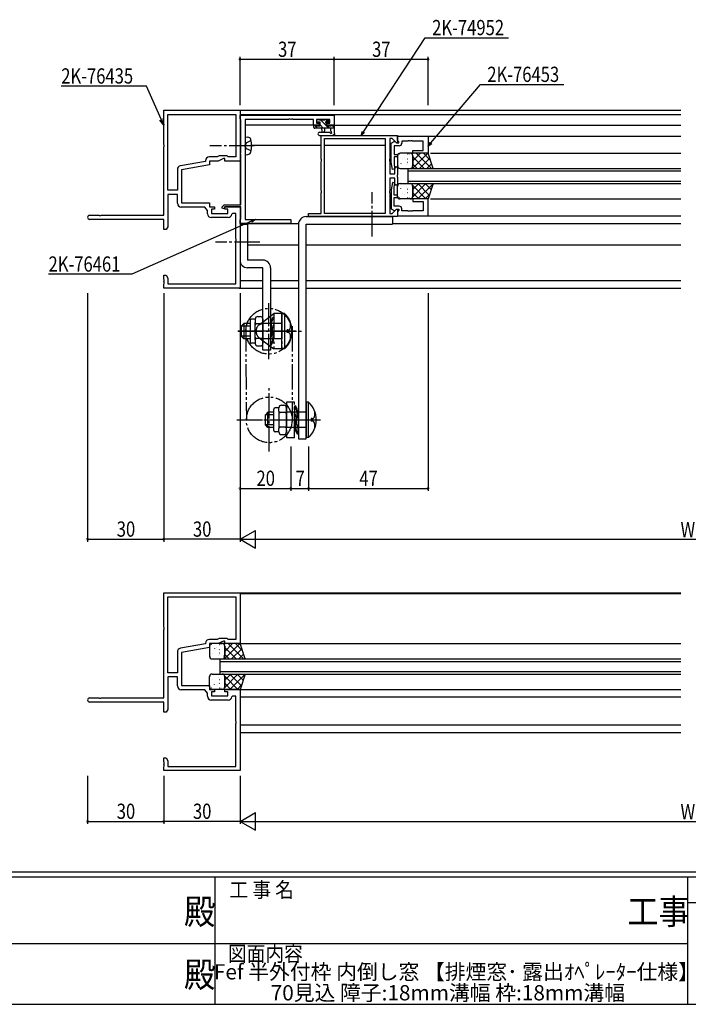
# Model space of a CAD drawing. Extents: x 0 to 1133, y 0 to 806.
# Drawn here: x 477 to 740, y 0 to 388 of the extents above; entities that cross this region are included whole.
import ezdxf
from ezdxf.enums import TextEntityAlignment as Align

# ---------------------------------------------------------------- set-up
doc = ezdxf.new("R2010")
doc.units = 0
for name, pattern in [('YCENTER_1', [13, 10, -1, 1, -1]), ('YDIVIDE_1', [15, 10, -1, 1, -1, 1, -1]), ('YHIDDEN_1', [4, 3, -1])]:
    doc.linetypes.add(name, pattern=pattern)
for name, color, linetype in [('USER1', 3, 'CONTINUOUS'), ('YKK_11', 7, 'CONTINUOUS'), ('YKK_12', 2, 'CONTINUOUS'), ('YKK_13', 4, 'CONTINUOUS'), ('YKK_D', 6, 'CONTINUOUS'), ('YKK_ZWAK', 7, 'CONTINUOUS')]:
    doc.layers.add(name, color=color, linetype=linetype)
doc.styles.get("Standard").update_dxf_attribs({"font": 'ROMANS.SHX', "bigfont": 'EXTFONT.SHX'})
doc.styles.add('TEXT-B', font='extslim2.shx', dxfattribs={"width": 0.8, "bigfont": 'extfont2.shx'})
doc.styles.add('YKK_OSSTYLE1', font='romans.shx', dxfattribs={"width": 0.9, "bigfont": 'EXTFONT.SHX'})

# ---------------------------------------------------------------- blocks, each defined once
blk = doc.blocks.new('A201')
at = {"layer": 'YKK_ZWAK', "color": 254, "linetype": 'Continuous'}
for p, q in [((571, 35), (21, 35)), ((544, 34), (21, 34)), ((296, 34), (296, 9)), ((389, 34), (389, 9)), ((21, 9), (544, 9))]:
    blk.add_line(p, q, dxfattribs=at)
at = {"layer": 'YKK_ZWAK', "color": 131, "linetype": 'Continuous'}
for p, q in [((437.7, 29), (389, 29)), ((205, 21), (297, 21)), ((297, 21), (389, 21))]:
    blk.add_line(p, q, dxfattribs=at)
at = {"layer": 'YKK_ZWAK', "color": 131, "linetype": 'Continuous', "style": 'YKK_OSSTYLE1', "width": 0.9}
for s, p in [('工 事 名', (298.87, 30.05)), ('図面内容', (298.58, 17.47))]:
    blk.add_text(s, height=3, dxfattribs=at).set_placement(p)
at = {"layer": 'YKK_ZWAK', "color": 254, "linetype": 'Continuous', "style": 'YKK_OSSTYLE1', "width": 0.9}
for s, p in [('殿', (289.94, 24.75)), ('工事', (377.17, 24.75)), ('殿', (289.94, 12.37))]:
    blk.add_text(s, height=5, dxfattribs=at).set_placement(p)

msp = doc.modelspace()

# ---------------------------------------------------------------- linework, layer by layer
at = {"layer": 'YKK_11', "color": 0, "linetype": 'ByBlock', "lineweight": -2}
for p, q in [((533.92, 338.46), (533.92, 352)), ((533.92, 352), (563.92, 352)), ((535.55, 320.5), (535.55, 350.37)), ((535.55, 350.37), (562.29, 350.37)), ((535.55, 320.5), (535.55, 350.37)), ((562.29, 350.37), (562.29, 333.63)), ((563.92, 352), (563.92, 332)), ((563.92, 350, 0), (600.92, 350, 0)), ((563.92, 348.57, 0), (563.92, 350, 0)), ((600.92, 350, 0), (600.92, 346.1, 0)), ((564.1, 348.37, 0), (563.92, 348.57, 0)), ((564.29, 348.17, 0), (564.1, 348.37, 0)), ((564.29, 335.53, 0), (564.29, 348.17, 0)), ((582.96, 348.37, 0), (565.92, 348.37, 0)), ((565.92, 348.37, 0), (565.92, 338.46, 0)), ((583.14, 348.49, 0), (582.96, 348.37, 0)), ((583.69, 348.49, 0), (583.14, 348.49, 0)), ((583.88, 348.37, 0), (583.69, 348.49, 0)), ((583.96, 348.37, 0), (583.88, 348.37, 0)), ((584.14, 348.49, 0), (583.96, 348.37, 0)), ((584.69, 348.49, 0), (584.14, 348.49, 0)), ((584.88, 348.37, 0), (584.69, 348.49, 0)), ((592.82, 348.37, 0), (584.88, 348.37, 0)), ((592.82, 346.1, 0), (592.82, 348.37, 0)), ((595.12, 346.1, 0), (592.82, 346.1, 0)), ((599.29, 348.37, 0), (594.02, 348.37, 0)), ((594.02, 348.37, 0), (594.02, 346.9, 0)), ((594.02, 346.9, 0), (595.12, 346.9, 0)), ((595.12, 346.9, 0), (595.12, 346.1, 0)), ((598.12, 346.1, 0), (598.12, 346.9, 0)), ((598.12, 346.9, 0), (599.29, 346.9, 0)), ((600.92, 346.1, 0), (598.12, 346.1, 0)), ((599.29, 346.9, 0), (599.29, 348.37, 0)), ((595.92, 332.76, 0), (595.92, 342.1, 0)), ((595.92, 342.1, 0), (625.92, 342.1, 0)), ((625.92, 342.1, 0), (625.92, 339.3, 0)), ((625.92, 341.8, 0), (637.92, 341.8, 0)), ((625.92, 340.17, 0), (625.92, 341.8, 0)), ((637.92, 341.8, 0), (637.92, 335.1, 0)), ((534.04, 338.27), (533.92, 338.46)), ((533.92, 337.54), (534.04, 337.73)), ((533.92, 310.63), (533.92, 337.54)), ((534.04, 337.73), (534.04, 338.27)), ((565.92, 338.46, 0), (565.8, 338.27, 0)), ((565.8, 338.27, 0), (565.8, 337.73, 0)), ((565.8, 337.73, 0), (565.92, 337.54, 0)), ((565.92, 337.54, 0), (565.92, 309.03, 0)), ((597.12, 311.3, 0), (597.12, 340.9, 0)), ((597.12, 340.9, 0), (621.12, 340.9, 0)), ((597.12, 311.3, 0), (597.12, 340.9, 0)), ((621.12, 340.9, 0), (621.12, 311.3, 0)), ((623.79, 340.9, 0), (622.92, 340.9, 0)), ((622.92, 340.9, 0), (622.92, 332.76, 0)), ((623.42, 339, 0), (624.63, 339.7, 0)), ((623.42, 331.59, 0), (623.42, 339, 0)), ((625.55, 339.15, 0), (623.79, 340.9, 0)), ((626.62, 338, 0), (624.62, 338, 0)), ((624.62, 338, 0), (624.62, 334.6, 0)), ((624.63, 339.7, 0), (624.97, 339.7, 0)), ((624.97, 339.7, 0), (625.47, 339.2, 0)), ((625.47, 339.2, 0), (626.42, 339.2, 0)), ((625.92, 339.3, 0), (625.55, 339.15, 0)), ((626.22, 339.87, 0), (625.92, 340.17, 0)), ((626.42, 339.67, 0), (626.22, 339.87, 0)), ((626.42, 339.2, 0), (626.42, 339.67, 0)), ((629.96, 339.87, 0), (627.62, 339.87, 0)), ((627.62, 339.87, 0), (627.62, 339, 0)), ((630.14, 339.99, 0), (629.96, 339.87, 0)), ((630.69, 339.99, 0), (630.14, 339.99, 0)), ((630.88, 339.87, 0), (630.69, 339.99, 0)), ((630.96, 339.87, 0), (630.88, 339.87, 0)), ((631.14, 339.99, 0), (630.96, 339.87, 0)), ((631.69, 339.99, 0), (631.14, 339.99, 0)), ((631.88, 339.87, 0), (631.69, 339.99, 0)), ((635.99, 339.87, 0), (631.88, 339.87, 0)), ((635.99, 336.1, 0), (635.99, 339.87, 0)), ((554.91, 333.63), (551.79, 333.63)), ((555.71, 334), (554.91, 333.63)), ((558.92, 334), (555.71, 334)), ((559.29, 333.63), (558.92, 334)), ((562.29, 333.63), (559.29, 333.63)), ((564.12, 335.2, 0), (564.2, 335.36, 0)), ((564.12, 334.8, 0), (564.12, 335.2, 0)), ((564.2, 334.64, 0), (564.12, 334.8, 0)), ((564.2, 335.36, 0), (564.29, 335.53, 0)), ((564.29, 334.47, 0), (564.2, 334.64, 0)), ((564.29, 314.8, 0), (564.29, 334.47, 0)), ((624.62, 334.6, 0), (625.92, 334.6, 0)), ((625.92, 333.6, 0), (624.62, 333.6, 0)), ((624.62, 333.6, 0), (624.62, 330.54, 0)), ((625.92, 334.6, 0), (625.92, 333.6, 0)), ((631.92, 335.1, 0), (631.92, 336.1, 0)), ((631.92, 336.1, 0), (635.99, 336.1, 0)), ((637.92, 335.1, 0), (631.92, 335.1, 0)), ((550.29, 331.87), (540.53, 330.15)), ((551.92, 330.5), (540.92, 328.56)), ((550.29, 332.13), (550.29, 331.87)), ((555.28, 332), (551.92, 332)), ((551.92, 332), (551.92, 330.5)), ((557.42, 333), (555.28, 332)), ((557.92, 333), (557.42, 333)), ((557.92, 332), (557.92, 333)), ((563.92, 332), (557.92, 332)), ((596.04, 332.57, 0), (595.92, 332.76, 0)), ((595.92, 331.84, 0), (596.04, 332.02, 0)), ((595.92, 320.36, 0), (595.92, 331.84, 0)), ((596.04, 332.02, 0), (596.04, 332.57, 0)), ((622.92, 332.76, 0), (622.8, 332.57, 0)), ((622.8, 332.57, 0), (622.8, 332.02, 0)), ((622.8, 332.02, 0), (622.92, 331.84, 0)), ((622.92, 331.84, 0), (622.92, 326.9, 0)), ((623.93, 328.71, 0), (623.42, 331.59, 0)), ((624.62, 330.54, 0), (624.91, 328.89, 0)), ((624.92, 329.4, 0), (625.42, 329.9, 0)), ((625.42, 329.9, 0), (625.92, 329.4, 0)), ((539.29, 328.67), (539.29, 320.5)), ((540.92, 328.56), (540.92, 315.5)), ((622.92, 326.9, 0), (624.92, 326.9, 0)), ((624.91, 328.89, 0), (623.93, 328.71, 0)), ((624.92, 326.9, 0), (624.92, 329.4, 0)), ((625.92, 326.56, 0), (625.8, 326.37, 0)), ((625.8, 326.37, 0), (625.8, 325.82, 0)), ((625.8, 325.82, 0), (625.92, 325.64, 0)), ((625.92, 329.4, 0), (625.92, 326.56, 0)), ((625.92, 325.64, 0), (625.92, 322.8, 0)), ((624.92, 325.3, 0), (622.92, 325.3, 0)), ((622.92, 325.3, 0), (622.92, 320.36, 0)), ((623.93, 323.49, 0), (623.42, 320.61, 0)), ((624.91, 323.31, 0), (623.93, 323.49, 0)), ((624.62, 321.65, 0), (624.91, 323.31, 0)), ((624.92, 322.8, 0), (624.92, 325.3, 0)), ((625.42, 322.3, 0), (624.92, 322.8, 0)), ((625.92, 322.8, 0), (625.42, 322.3, 0)), ((539.29, 320.5), (535.55, 320.5)), ((539.29, 318.87), (535.55, 318.87)), ((535.55, 318.87), (535.55, 306.09)), ((539.29, 315.37), (539.29, 318.87)), ((596.04, 320.17, 0), (595.92, 320.36, 0)), ((595.92, 319.44, 0), (596.04, 319.62, 0)), ((595.92, 311.3, 0), (595.92, 319.44, 0)), ((596.04, 319.62, 0), (596.04, 320.17, 0)), ((622.92, 320.36, 0), (622.8, 320.17, 0)), ((622.8, 320.17, 0), (622.8, 319.62, 0)), ((622.8, 319.62, 0), (622.92, 319.44, 0)), ((622.92, 319.44, 0), (622.92, 311.3, 0)), ((623.42, 320.61, 0), (623.42, 313.2, 0)), ((624.62, 318.6, 0), (624.62, 321.65, 0)), ((625.92, 318.6, 0), (624.62, 318.6, 0)), ((625.92, 317.6, 0), (625.92, 318.6, 0)), ((540.92, 315.5), (551.92, 315.5)), ((551.92, 315.5), (551.92, 314)), ((551.92, 314), (553.92, 314)), ((553.92, 314), (553.92, 313)), ((556.92, 314.03, 0), (557.69, 314.8, 0)), ((556.92, 313.46, 0), (556.92, 314.03, 0)), ((557.69, 314.8, 0), (564.29, 314.8, 0)), ((558.02, 314, 0), (557.72, 313.7, 0)), ((557.92, 313), (557.92, 314)), ((557.92, 314), (563.92, 314)), ((564.29, 314, 0), (558.02, 314, 0)), ((563.92, 314), (563.92, 282)), ((564.29, 309.23, 0), (564.29, 314, 0)), ((624.62, 314.2, 0), (624.62, 317.6, 0)), ((624.62, 317.6, 0), (625.92, 317.6, 0)), ((626.62, 314.2, 0), (624.62, 314.2, 0)), ((637.92, 317.1, 0), (631.92, 317.1, 0)), ((631.92, 317.1, 0), (631.92, 316.1, 0)), ((631.92, 316.1, 0), (635.99, 316.1, 0)), ((635.99, 316.1, 0), (635.99, 312.33, 0)), ((637.92, 310.4, 0), (637.92, 317.1, 0)), ((504.73, 310.63), (508.46, 310.63)), ((508.46, 310.63), (508.64, 310.51)), ((508.64, 310.51), (509.19, 310.51)), ((509.19, 310.51), (509.38, 310.63)), ((509.38, 310.63), (533.92, 310.63)), ((550.12, 313.87), (540.79, 313.87)), ((551.09, 312.48), (550.12, 313.87)), ((551.09, 311.27), (551.09, 312.48)), ((553.92, 313), (552.72, 313)), ((552.72, 313), (552.72, 311.4)), ((552.72, 311.4), (559.12, 311.4)), ((557.5, 313.19, 0), (556.92, 313.46, 0)), ((557.72, 313.33, 0), (557.5, 313.19, 0)), ((557.72, 313.7, 0), (557.72, 313.33, 0)), ((559.12, 313), (557.92, 313)), ((559.12, 311.4), (559.12, 313)), ((561.03, 311.3), (560.73, 311.05)), ((562.29, 311.3), (561.03, 311.3)), ((562.29, 301.46), (562.29, 311.3)), ((590.92, 310.1, 0), (590.92, 311.3, 0)), ((590.92, 311.3, 0), (595.92, 311.3, 0)), ((621.12, 311.3, 0), (597.12, 311.3, 0)), ((622.92, 311.3, 0), (623.79, 311.3, 0)), ((623.42, 313.2, 0), (624.63, 312.5, 0)), ((623.79, 311.3, 0), (625.55, 313.05, 0)), ((624.63, 312.5, 0), (624.97, 312.5, 0)), ((624.97, 312.5, 0), (625.47, 313, 0)), ((625.47, 313, 0), (626.42, 313, 0)), ((625.55, 313.05, 0), (625.92, 312.9, 0)), ((625.92, 312.9, 0), (625.92, 310.1, 0)), ((626.22, 312.33, 0), (625.92, 312.03, 0)), ((625.92, 312.03, 0), (625.92, 310.4, 0)), ((625.92, 310.4, 0), (637.92, 310.4, 0)), ((626.42, 312.53, 0), (626.22, 312.33, 0)), ((626.42, 313, 0), (626.42, 312.53, 0)), ((627.62, 312.33, 0), (627.62, 313.2, 0)), ((629.96, 312.33, 0), (627.62, 312.33, 0)), ((630.14, 312.21, 0), (629.96, 312.33, 0)), ((630.69, 312.21, 0), (630.14, 312.21, 0)), ((630.88, 312.33, 0), (630.69, 312.21, 0)), ((630.96, 312.33, 0), (630.88, 312.33, 0)), ((631.14, 312.21, 0), (630.96, 312.33, 0)), ((631.69, 312.21, 0), (631.14, 312.21, 0)), ((631.88, 312.33, 0), (631.69, 312.21, 0)), ((635.99, 312.33, 0), (631.88, 312.33, 0)), ((533.92, 309), (504.73, 309)), ((533.92, 305), (533.92, 309)), ((559.25, 309.77), (552.59, 309.77)), ((563.92, 308.83, 0), (564.1, 309.03, 0)), ((563.92, 307.4, 0), (563.92, 308.83, 0)), ((583.92, 307.4, 0), (563.92, 307.4, 0)), ((564.1, 309.03, 0), (564.29, 309.23, 0)), ((565.92, 309.03, 0), (583.92, 309.03, 0)), ((583.92, 309.03, 0), (583.92, 307.4, 0)), ((625.92, 310.1, 0), (590.92, 310.1, 0)), ((534.92, 305), (533.92, 305)), ((535.55, 306.09), (534.92, 305)), ((562.41, 301.27), (562.29, 301.46)), ((562.29, 300.54), (562.41, 300.73)), ((562.29, 283.63), (562.29, 300.54)), ((562.41, 300.73), (562.41, 301.27)), ((533.92, 285.46), (533.92, 287)), ((533.92, 287), (534.92, 287)), ((534.92, 287), (535.55, 285.91)), ((534.04, 285.27), (533.92, 285.46)), ((533.92, 284.54), (534.04, 284.73)), ((533.92, 284.46), (533.92, 284.54)), ((534.04, 284.27), (533.92, 284.46)), ((533.92, 283.54), (534.04, 283.73)), ((533.92, 282), (533.92, 283.54)), ((534.04, 284.73), (534.04, 285.27)), ((534.04, 283.73), (534.04, 284.27)), ((535.55, 285.91), (535.55, 283.63)), ((535.55, 283.63), (562.29, 283.63)), ((563.92, 282), (533.92, 282)), ((533.92, 148.46), (533.92, 162)), ((533.92, 162), (563.92, 162)), ((535.55, 130.5), (535.55, 160.37)), ((535.55, 160.37), (562.29, 160.37)), ((535.55, 130.5), (535.55, 160.37)), ((562.29, 160.37), (562.29, 143.63)), ((563.92, 162), (563.92, 142)), ((534.04, 148.27), (533.92, 148.46)), ((533.92, 147.54), (534.04, 147.73)), ((533.92, 120.63), (533.92, 147.54)), ((534.04, 147.73), (534.04, 148.27)), ((554.91, 143.63), (551.79, 143.63)), ((555.71, 144), (554.91, 143.63)), ((558.92, 144), (555.71, 144)), ((559.29, 143.63), (558.92, 144)), ((562.29, 143.63), (559.29, 143.63)), ((550.29, 141.87), (540.53, 140.15)), ((551.92, 140.5), (540.92, 138.56)), ((550.29, 142.13), (550.29, 141.87)), ((555.28, 142), (551.92, 142)), ((551.92, 142), (551.92, 140.5)), ((557.42, 143), (555.28, 142)), ((557.92, 143), (557.42, 143)), ((557.92, 142), (557.92, 143)), ((563.92, 142), (557.92, 142)), ((539.29, 138.67), (539.29, 130.5)), ((540.92, 138.56), (540.92, 125.5)), ((539.29, 130.5), (535.55, 130.5)), ((539.29, 128.87), (535.55, 128.87)), ((535.55, 128.87), (535.55, 116.09)), ((539.29, 125.37), (539.29, 128.87)), ((540.92, 125.5), (551.92, 125.5)), ((551.92, 125.5), (551.92, 124)), ((504.73, 120.63), (508.46, 120.63)), ((508.46, 120.63), (508.64, 120.51)), ((508.64, 120.51), (509.19, 120.51)), ((509.19, 120.51), (509.38, 120.63)), ((509.38, 120.63), (533.92, 120.63)), ((550.12, 123.87), (540.79, 123.87)), ((551.09, 122.48), (550.12, 123.87)), ((551.09, 121.27), (551.09, 122.48)), ((551.92, 124), (553.92, 124)), ((553.92, 123), (552.72, 123)), ((552.72, 123), (552.72, 121.4)), ((552.72, 121.4), (559.12, 121.4)), ((553.92, 124), (553.92, 123)), ((557.92, 123), (557.92, 124)), ((557.92, 124), (563.92, 124)), ((559.12, 123), (557.92, 123)), ((559.12, 121.4), (559.12, 123)), ((561.03, 121.3), (560.73, 121.05)), ((562.29, 121.3), (561.03, 121.3)), ((562.29, 111.46), (562.29, 121.3)), ((563.92, 124), (563.92, 92)), ((533.92, 119), (504.73, 119)), ((533.92, 115), (533.92, 119)), ((559.25, 119.77), (552.59, 119.77)), ((534.92, 115), (533.92, 115)), ((535.55, 116.09), (534.92, 115)), ((562.41, 111.27), (562.29, 111.46)), ((562.29, 110.54), (562.41, 110.73)), ((562.29, 93.63), (562.29, 110.54)), ((562.41, 110.73), (562.41, 111.27)), ((533.92, 95.46), (533.92, 97)), ((533.92, 97), (534.92, 97)), ((534.92, 97), (535.55, 95.91)), ((534.04, 95.27), (533.92, 95.46)), ((533.92, 94.54), (534.04, 94.73)), ((533.92, 94.46), (533.92, 94.54)), ((534.04, 94.27), (533.92, 94.46)), ((533.92, 93.54), (534.04, 93.73)), ((533.92, 92), (533.92, 93.54)), ((534.04, 94.73), (534.04, 95.27)), ((534.04, 93.73), (534.04, 94.27)), ((535.55, 95.91), (535.55, 93.63)), ((535.55, 93.63), (562.29, 93.63)), ((563.92, 92), (533.92, 92))]:
    msp.add_line(p, q, dxfattribs=at)
for centre, radius, start, end in [((626.62, 339, 0), 1, 270, 360), ((551.79, 332.13), 1.5, 90, 180), ((540.79, 328.67), 1.5, 100, 180), ((540.79, 315.37), 1.5, 180, 270), ((626.62, 313.2, 0), 1, 0, 90), ((504.73, 309.82), 0.815, 90, 270), ((552.59, 311.27), 1.5, 180, 270), ((559.25, 311.27), 1.5, 270, 351.3731), ((551.79, 142.13), 1.5, 90, 180), ((540.79, 138.67), 1.5, 100, 180), ((540.79, 125.37), 1.5, 180, 270), ((504.73, 119.82), 0.815, 90, 270), ((552.59, 121.27), 1.5, 180, 270), ((559.25, 121.27), 1.5, 270, 351.3731)]:
    msp.add_arc(centre, radius, start, end, dxfattribs=at)
at = {"layer": 'YKK_12'}
for p, q in [((563.62, 352), (737.42, 352)), ((563.92, 350.3), (737.42, 350.3)), ((593.32, 346.1, 0), (565.92, 346.1, 0)), ((600.62, 346.1), (737.42, 346.1)), ((636.62, 341.8), (737.42, 341.8)), ((595.92, 338.1), (568.48, 338.1)), ((621.12, 338.1), (597.12, 338.1, 0)), ((638.84, 335.1), (737.42, 335.1)), ((563.92, 332.27), (563.92, 314.8, 0)), ((629.92, 329.1, 0), (629.92, 323.1, 0)), ((629.92, 329.1), (737.42, 329.1)), ((629.92, 328.1), (737.42, 328.1)), ((629.92, 324.1), (737.42, 324.1)), ((629.92, 323.1), (737.42, 323.1)), ((638.84, 317.1), (737.42, 317.1)), ((636.62, 310.4), (737.42, 310.4)), ((563.92, 307.4), (586.93, 307.4)), ((623.92, 307.4), (737.42, 307.4)), ((566.92, 299), (586.92, 299)), ((589.92, 299), (737.42, 299)), ((563.92, 285), (572.92, 285)), ((575.92, 285), (586.92, 285)), ((589.92, 285), (737.42, 285)), ((563.64, 282), (572.92, 282)), ((575.92, 282), (586.92, 282)), ((589.92, 282), (737.42, 282)), ((563.62, 162), (737.42, 162)), ((563.9, 161.8), (737.42, 161.8)), ((563.92, 142), (737.42, 142)), ((555.92, 136), (555.92, 130)), ((555.92, 136), (737.42, 136)), ((555.92, 135), (737.42, 135)), ((555.92, 131), (737.42, 131)), ((555.92, 130), (737.42, 130)), ((563.92, 124), (737.42, 124)), ((563.92, 121), (737.42, 121)), ((563.92, 110), (737.42, 110)), ((563.92, 107), (737.42, 107))]:
    msp.add_line(p, q, dxfattribs=at)
at = {"layer": 'YKK_13'}
for p, q in [((593.02, 345.2), (593.02, 345.8)), ((594.47, 344.9), (593.27, 346.1)), ((593.32, 346.1), (593.92, 346.1)), ((594.12, 345.9), (595.42, 345.9)), ((594.22, 347.6), (594.22, 348.1)), ((594.52, 348.4), (595.02, 348.4)), ((595.42, 347.3), (594.52, 347.3)), ((595.22, 348.2), (597.32, 348.2)), ((595.42, 345.9), (595.42, 347.3)), ((596.71, 344.9), (595.42, 346.19)), ((597.82, 346.04), (595.66, 348.2)), ((597.52, 348.4), (598.12, 348.4)), ((598.76, 347.34), (597.7, 348.4)), ((597.82, 346.84), (597.82, 345.9)), ((597.82, 345.9), (599.82, 345.9)), ((598.96, 344.9), (597.96, 345.9)), ((598.62, 347.3), (598.28, 347.3)), ((598.33, 348.31), (598.83, 347.81)), ((600.92, 345.18), (600, 346.1)), ((600.02, 346.1), (600.62, 346.1)), ((600.92, 345.8), (600.92, 343.12)), ((565.92, 341.5), (567.04, 341.4)), ((565.92, 341.5), (565.92, 334.5)), ((600.92, 344.9), (593.32, 344.9)), ((595.19, 343.3), (599.15, 343.3)), ((595.19, 342.1), (600.35, 342.1)), ((596.02, 344.9), (596.12, 343.76)), ((597.22, 344.9), (597.12, 343.76)), ((599.72, 343.72), (599.72, 344.9)), ((565.92, 334.5), (567.04, 334.6)), ((625.92, 334.1, 0), (625.92, 330.1, 0)), ((626.78, 334.7, 0), (626.68, 334.7, 0)), ((630.92, 335.1, 0), (626.92, 335.1, 0)), ((628.81, 333.44, 0), (628.8, 333.44, 0)), ((630.01, 334.65, 0), (629.91, 334.66, 0)), ((630.44, 334.78, 0), (630.4, 334.75, 0)), ((637.92, 335.1, 0), (630.92, 335.1, 0)), ((631.69, 334.12, 0), (631.68, 334.11, 0)), ((631.73, 334.69, 0), (632.13, 335.1, 0)), ((631.79, 329.1, 0), (637.79, 335.1, 0)), ((631.92, 332.06, 0), (634.96, 335.1, 0)), ((631.92, 334.1, 0), (631.92, 330.1, 0)), ((631.92, 330.1, 0), (631.92, 334.1, 0)), ((631.92, 333.62, 0), (636.44, 329.1, 0)), ((633.27, 335.1, 0), (639.27, 329.1, 0)), ((636.09, 335.1, 0), (638.83, 332.36, 0)), ((639.92, 329.1, 0), (637.92, 335.1, 0)), ((625.97, 332.78, 0), (625.96, 332.77, 0)), ((626.5, 330.15, 0), (626.49, 330.15, 0)), ((627.26, 331.11, 0), (627.22, 331.08, 0)), ((627.88, 333.14, 0), (627.84, 333.11, 0)), ((629.5, 330.62, 0), (629.45, 330.59, 0)), ((629.72, 330.9, 0), (629.71, 330.9, 0)), ((629.82, 332.75, 0), (629.78, 332.72, 0)), ((629.96, 331.39, 0), (629.86, 331.39, 0)), ((631.44, 330.23, 0), (631.4, 330.21, 0)), ((631.92, 330.79, 0), (633.61, 329.1, 0)), ((634.62, 329.1, 0), (638.59, 333.08, 0)), ((637.45, 329.1, 0), (639.3, 330.95, 0)), ((626.92, 329.1, 0), (630.92, 329.1, 0)), ((630.92, 329.1, 0), (639.92, 329.1, 0)), ((625.92, 318.1, 0), (625.92, 322.1, 0)), ((626.5, 322.05, 0), (626.49, 322.05, 0)), ((626.92, 323.1, 0), (630.92, 323.1, 0)), ((630.92, 323.1, 0), (639.92, 323.1, 0)), ((631.12, 323.1, 0), (631.15, 323.07, 0)), ((631.35, 323, 0), (631.45, 323.1, 0)), ((631.44, 321.97, 0), (631.4, 321.99, 0)), ((631.89, 322.33, 0), (637.12, 317.1, 0)), ((631.9, 317.89, 0), (637.1, 323.1, 0)), ((631.92, 320.74, 0), (634.28, 323.1, 0)), ((631.92, 318.1, 0), (631.92, 322.1, 0)), ((631.92, 322.1, 0), (631.92, 318.1, 0)), ((633.93, 317.1, 0), (639.91, 323.08, 0)), ((633.95, 323.1, 0), (638.43, 318.62, 0)), ((636.78, 323.1, 0), (639.13, 320.75, 0)), ((639.92, 323.1, 0), (637.92, 317.1, 0)), ((639.61, 323.1, 0), (639.84, 322.87, 0)), ((625.97, 319.42, 0), (625.96, 319.43, 0)), ((627.26, 321.09, 0), (627.22, 321.12, 0)), ((627.88, 319.06, 0), (627.84, 319.09, 0)), ((628.81, 318.76, 0), (628.8, 318.76, 0)), ((629.5, 321.58, 0), (629.45, 321.61, 0)), ((629.72, 321.3, 0), (629.71, 321.3, 0)), ((629.82, 319.45, 0), (629.78, 319.48, 0)), ((629.96, 320.81, 0), (629.86, 320.81, 0)), ((631.69, 318.08, 0), (631.68, 318.09, 0)), ((631.92, 319.47, 0), (634.29, 317.1, 0)), ((636.76, 317.1, 0), (638.5, 318.84, 0)), ((626.78, 317.5, 0), (626.68, 317.5, 0)), ((630.92, 317.1, 0), (626.92, 317.1, 0)), ((630.01, 317.55, 0), (629.91, 317.54, 0)), ((630.44, 317.42, 0), (630.4, 317.45, 0)), ((637.92, 317.1, 0), (630.92, 317.1, 0)), ((631.1, 317.1, 0), (631.12, 317.12, 0)), ((631.36, 317.2, 0), (631.47, 317.1, 0)), ((566.92, 307, 0), (563.92, 307, 0)), ((563.92, 307, 0), (563.92, 293, 0)), ((566.92, 307, 0), (566.92, 293, 0)), ((566.92, 300, 0), (563.92, 300, 0)), ((572.92, 293, 0), (566.92, 293, 0)), ((572.92, 290, 0), (566.92, 290, 0)), ((572.92, 257.5, 0), (572.92, 290, 0)), ((575.92, 290, 0), (575.92, 257.5, 0)), ((580.42, 258, 0), (580.42, 272, 0)), ((581.42, 272, 0), (580.42, 272, 0)), ((581.42, 272, 0), (581.42, 258, 0)), ((565.42, 268, 0), (564.42, 267, 0)), ((565.42, 268, 0), (565.42, 262, 0)), ((567.92, 268, 0), (565.42, 268, 0)), ((567.92, 269.25, 0), (567.92, 260.75, 0)), ((569.92, 269.75, 0), (568.42, 269.75, 0)), ((569.92, 269.77, 0), (569.92, 268.38, 0)), ((569.92, 261.61, 0), (569.92, 268.38, 0)), ((572.42, 267.88, 0), (570.42, 267.88, 0)), ((570.92, 270.77, 0), (571.92, 270.77, 0)), ((572.92, 269.77, 0), (572.92, 260.22, 0)), ((580.42, 268, 0), (572.92, 268, 0)), ((576.89, 270.5, 0), (577.22, 270.45, 0)), ((577.22, 270.45, 0), (577.22, 267.7, 0)), ((583.77, 266.5, 0), (583.77, 268, 0)), ((585.75, 265, 0), (563.04, 265, 0)), ((567.92, 267, 0), (564.42, 267, 0)), ((564.42, 267, 0), (564.42, 263, 0)), ((575.92, 265, 0), (572.92, 265, 0)), ((582.77, 265.5, 0), (582.42, 265.5, 0)), ((582.42, 264.5, 0), (582.42, 265.5, 0)), ((582.77, 264.5, 0), (582.42, 264.5, 0)), ((567.92, 263, 0), (564.42, 263, 0)), ((565.42, 262, 0), (564.42, 263, 0)), ((567.92, 262, 0), (565.42, 262, 0)), ((569.92, 260.25, 0), (568.42, 260.25, 0)), ((569.92, 261.61, 0), (569.92, 260.22, 0)), ((572.42, 262.11, 0), (570.42, 262.11, 0)), ((580.42, 262, 0), (572.92, 262, 0)), ((575.92, 262.3, 0), (575.92, 259.55, 0)), ((583.77, 262, 0), (583.77, 263.5, 0)), ((570.92, 259.22, 0), (571.92, 259.22, 0)), ((575.92, 257.5, 0), (572.92, 257.5, 0)), ((576.25, 259.5, 0), (575.92, 259.55, 0)), ((581.42, 258, 0), (580.42, 258, 0)), ((589.92, 237.1, 0), (589.92, 223.1, 0)), ((590.92, 237.1, 0), (589.92, 237.1, 0)), ((590.92, 223.1, 0), (590.92, 237.1, 0)), ((574.92, 233.1, 0), (573.92, 232.1, 0)), ((574.92, 227.1, 0), (574.92, 233.1, 0)), ((577.22, 233.1, 0), (574.92, 233.1, 0)), ((577.22, 225.85, 0), (577.22, 234.35, 0)), ((579.22, 234.85, 0), (577.72, 234.85, 0)), ((579.22, 233.48, 0), (579.22, 234.87, 0)), ((579.22, 233.48, 0), (579.22, 226.71, 0)), ((581.72, 232.98, 0), (579.72, 232.98, 0)), ((580.22, 235.87, 0), (581.22, 235.87, 0)), ((582.22, 225.32, 0), (582.22, 234.87, 0)), ((589.92, 233.1, 0), (582.22, 233.1, 0)), ((585.75, 235.6, 0), (585.42, 235.55, 0)), ((585.42, 235.55, 0), (585.42, 232.8, 0)), ((593.27, 233.1, 0), (593.27, 231.6, 0)), ((573.25, 230.1, 0), (595.66, 230.1, 0)), ((577.22, 232.1, 0), (573.92, 232.1, 0)), ((573.92, 228.1, 0), (573.92, 232.1, 0)), ((591.92, 230.6, 0), (591.92, 229.6, 0)), ((592.27, 230.6, 0), (591.92, 230.6, 0)), ((592.27, 229.6, 0), (591.92, 229.6, 0)), ((577.22, 228.1, 0), (573.92, 228.1, 0)), ((574.92, 227.1, 0), (573.92, 228.1, 0)), ((577.22, 227.1, 0), (574.92, 227.1, 0)), ((579.22, 225.35, 0), (577.72, 225.35, 0)), ((579.22, 225.32, 0), (579.22, 226.71, 0)), ((581.72, 227.21, 0), (579.72, 227.21, 0)), ((589.92, 227.1, 0), (582.22, 227.1, 0)), ((586.72, 227.4, 0), (586.72, 224.65, 0)), ((593.27, 228.6, 0), (593.27, 227.1, 0)), ((580.22, 224.32, 0), (581.22, 224.32, 0)), ((586.39, 224.6, 0), (586.72, 224.65, 0)), ((590.92, 223.1, 0), (589.92, 223.1, 0)), ((551.92, 141), (551.92, 137)), ((551.97, 139.68), (551.96, 139.67)), ((552.78, 141.6), (552.68, 141.6)), ((556.92, 142), (552.92, 142)), ((553.88, 140.04), (553.84, 140.01)), ((554.81, 140.34), (554.8, 140.34)), ((555.82, 139.65), (555.78, 139.62)), ((556.01, 141.55), (555.91, 141.56)), ((556.44, 141.68), (556.4, 141.65)), ((563.92, 142), (556.92, 142)), ((557.69, 141.02), (557.68, 141.01)), ((557.73, 141.59), (558.13, 142)), ((557.79, 136), (563.79, 142)), ((557.92, 138.96), (560.96, 142)), ((557.92, 141), (557.92, 137)), ((557.92, 137), (557.92, 141)), ((557.92, 140.52), (562.44, 136)), ((559.27, 142), (565.27, 136)), ((560.62, 136), (564.59, 139.98)), ((562.09, 142), (564.83, 139.26)), ((565.92, 136), (563.92, 142)), ((552.5, 137.05), (552.49, 137.05)), ((552.92, 136), (556.92, 136)), ((553.26, 138.01), (553.22, 137.98)), ((555.5, 137.52), (555.45, 137.49)), ((555.72, 137.8), (555.71, 137.8)), ((555.96, 138.29), (555.86, 138.29)), ((556.92, 136), (565.92, 136)), ((557.44, 137.13), (557.4, 137.11)), ((557.92, 137.69), (559.61, 136)), ((563.45, 136), (565.3, 137.85)), ((551.92, 125), (551.92, 129)), ((552.5, 128.95), (552.49, 128.95)), ((552.92, 130), (556.92, 130)), ((553.26, 127.99), (553.22, 128.02)), ((555.5, 128.48), (555.45, 128.51)), ((555.72, 128.2), (555.71, 128.2)), ((556.92, 130), (565.92, 130)), ((557.12, 130), (557.15, 129.97)), ((557.35, 129.9), (557.45, 130)), ((557.44, 128.87), (557.4, 128.89)), ((557.89, 129.23), (563.12, 124)), ((557.9, 124.79), (563.1, 130)), ((557.92, 127.64), (560.28, 130)), ((557.92, 125), (557.92, 129)), ((557.92, 129), (557.92, 125)), ((559.93, 124), (565.91, 129.98)), ((559.95, 130), (564.43, 125.52)), ((562.78, 130), (565.13, 127.65)), ((565.92, 130), (563.92, 124)), ((565.61, 130), (565.84, 129.77)), ((551.97, 126.32), (551.96, 126.33)), ((552.78, 124.4), (552.68, 124.4)), ((553.88, 125.96), (553.84, 125.99)), ((554.81, 125.66), (554.8, 125.66)), ((555.82, 126.35), (555.78, 126.38)), ((555.96, 127.71), (555.86, 127.71)), ((556.01, 124.45), (555.91, 124.44)), ((556.44, 124.32), (556.4, 124.35)), ((557.36, 124.1), (557.47, 124)), ((557.69, 124.98), (557.68, 124.99)), ((557.92, 126.37), (560.29, 124)), ((562.76, 124), (564.5, 125.74)), ((556.92, 124), (552.92, 124)), ((563.92, 124), (556.92, 124)), ((557.1, 124), (557.13, 124.02))]:
    msp.add_line(p, q, dxfattribs=at)
at = {"layer": 'YKK_13', "linetype": 'YCENTER_1'}
for p, q in [((569.67, 338), (551.99, 338)), ((615.92, 302.33, 0), (615.92, 319.71, 0)), ((571.69, 300, 0), (554.31, 300, 0)), ((575.22, 254, 0), (575.22, 276, 0)), ((563.19, 265, 0), (588.51, 265, 0)), ((575.42, 217.6, 0), (575.42, 242.6, 0)), ((562.72, 230.1, 0), (587.28, 230.1, 0))]:
    msp.add_line(p, q, dxfattribs=at)
at = {"layer": 'YKK_13', "linetype": 'YHIDDEN_1'}
for p, q in [((566.47, 339.15), (565.86, 338)), ((566.47, 336.86), (565.86, 338)), ((568.28, 340.05), (566.47, 339.15)), ((568.28, 335.95), (566.47, 336.86))]:
    msp.add_line(p, q, dxfattribs=at)
at = {"layer": 'YKK_13', "linetype": 'Continuous', "lineweight": 25}
for p, q in [((586.92, 307.1, 0), (586.92, 222.6, 0)), ((589.92, 310.1, 0), (623.92, 310.1, 0)), ((589.92, 307.1, 0), (623.92, 307.1, 0)), ((589.92, 222.6, 0), (589.92, 307.1, 0)), ((623.92, 310.1, 0), (623.92, 307.1, 0)), ((586.92, 222.6, 0), (589.92, 222.6, 0))]:
    msp.add_line(p, q, dxfattribs=at)
at = {"layer": 'YKK_13', "linetype": 'YDIVIDE_1'}
for p, q in [((571.48, 267.57, 0), (577.22, 272, 0)), ((577.22, 272, 0), (577.22, 258, 0)), ((580.42, 272, 0), (577.22, 272, 0)), ((580.42, 272, 0), (580.42, 258, 0)), ((566.16, 267, 0), (566.42, 230.05, 0)), ((584.42, 267, 0), (584.42, 230.15, 0)), ((571.48, 262.43, 0), (577.22, 258, 0)), ((580.42, 258, 0), (577.22, 258, 0)), ((585.42, 237.1, 0), (582.22, 237.1, 0)), ((582.22, 237.1, 0), (582.22, 223.1, 0)), ((585.42, 223.1, 0), (585.42, 237.1, 0)), ((582.22, 223.1, 0), (585.42, 223.1, 0))]:
    msp.add_line(p, q, dxfattribs=at)
for centre in [(575.22, 265, 0), (575.42, 230.1, 0)]:
    msp.add_circle(centre, 9, dxfattribs=at)
at = {"layer": 'YKK_13'}
for centre, radius, start, end in [((593.32, 345.8), 0.3, 90, 180), ((593.32, 345.2), 0.3, 180, 270), ((593.92, 345.9), 0.2, 0, 90), ((594.52, 348.1), 0.3, 90, 180), ((594.52, 347.6), 0.3, 180, 270), ((595.02, 348.2), 0.2, 0, 90), ((597.52, 348.2), 0.2, 90, 180), ((597.82, 347.3), 0.25, 33.0557, 236.9443), ((597.52, 346.84), 0.3, 0, 56.9443), ((598.28, 347.6), 0.3, 213.0557, 270), ((598.12, 348.1), 0.3, 45, 90), ((598.62, 347.6), 0.3, 270, 45), ((600.02, 345.9), 0.2, 90, 180), ((600.62, 345.8), 0.3, 0, 90), ((566.93, 340.11), 1.3, 15.8809, 85), ((595.19, 342.7), 0.6, 90.0402, 270.0402), ((596.62, 343.8), 0.5, 185.0921, 354.9079), ((599.15, 343), 0.3, 19.1898, 90.0402), ((599.72, 343.2), 0.3, 199.1898, 60), ((600.02, 343.72), 0.3, 180, 240), ((600.35, 342.4), 0.3, 270, 319.4712), ((600.81, 342.01), 0.3, 79.4712, 139.4712), ((600.92, 342.6), 0.3, 259.4712, 60), ((601.22, 343.12), 0.3, 180, 240), ((559.52, 338), 9, 344.1191, 15.8809), ((566.93, 335.89), 1.3, 275, 344.1191), ((626.92, 334.1, 0), 1, 90, 180), ((630.92, 334.1, 0), 1, 359.9999, 89.9999), ((630.92, 334.1, 0), 1, 0, 90), ((626.92, 330.1, 0), 1, 180, 270), ((630.92, 330.1, 0), 1, 270, 0), ((630.92, 330.1, 0), 1, 270, 360), ((626.92, 322.1, 0), 1, 90, 180), ((630.92, 322.1, 0), 1, 360, 90), ((630.92, 322.1, 0), 1, 0, 90), ((626.92, 318.1, 0), 1, 180, 270), ((630.92, 318.1, 0), 1, 270.0001, 0.0001), ((630.92, 318.1, 0), 1, 270, 360), ((566.92, 293, 0), 3, 180, 270), ((572.92, 290, 0), 3, 0, 90), ((574.75, 265, 0), 9.67, 313.6028, 46.3972), ((568.42, 269.25, 0), 0.5, 90, 180), ((570.92, 269.77, 0), 1, 90, 180), ((570.42, 268.38, 0), 0.5, 180, 270), ((570.42, 267.38, 0), 0.5, 90, 180), ((571.92, 269.77, 0), 1, 0, 90), ((572.42, 268.38, 0), 0.5, 270, 0), ((572.42, 267.38, 0), 0.5, 0, 90), ((581.66, 267.31, 0), 5.74, 146.2222, 204.4241), ((581.66, 267.31, 0), 5.44, 144.6945, 204.4241), ((580.01, 265.8, 0), 3.37, 145.8042, 193.8193), ((573.13, 264.19, 0), 3.37, 325.8042, 13.8193), ((571.48, 262.69, 0), 5.44, 324.6946, 24.4241), ((571.48, 262.69, 0), 5.74, 326.2222, 24.4241), ((582.77, 266.5, 0), 1, 270, 0), ((582.77, 263.5, 0), 1, 0, 90), ((568.42, 260.75, 0), 0.5, 180, 270), ((570.42, 262.61, 0), 0.5, 180, 270), ((570.42, 261.61, 0), 0.5, 90, 180), ((570.92, 260.22, 0), 1, 180, 270), ((571.92, 260.22, 0), 1, 270, 0), ((572.42, 262.61, 0), 0.5, 270, 0), ((572.42, 261.61, 0), 0.5, 0, 90), ((584.25, 230.1, 0), 9.67, 313.6028, 46.3972), ((577.72, 234.35, 0), 0.5, 90, 180), ((580.22, 234.87, 0), 1, 90, 180), ((579.72, 233.48, 0), 0.5, 180, 270), ((579.72, 232.48, 0), 0.5, 90, 180), ((581.22, 234.87, 0), 1, 0, 90), ((581.72, 233.48, 0), 0.5, 270, 0), ((581.72, 232.48, 0), 0.5, 0, 90), ((580.98, 232.41, 0), 5.44, 335.5759, 35.3055), ((582.63, 230.9, 0), 3.37, 346.1807, 34.1958), ((580.98, 232.41, 0), 5.74, 335.5759, 33.7778), ((591.16, 227.79, 0), 5.74, 155.5759, 213.7778), ((591.16, 227.79, 0), 5.44, 155.5759, 215.3054), ((589.51, 229.29, 0), 3.37, 166.1807, 214.1958), ((592.27, 231.6, 0), 1, 270, 0), ((592.27, 228.6, 0), 1, 0, 90), ((577.72, 225.85, 0), 0.5, 180, 270), ((579.72, 227.71, 0), 0.5, 180, 270), ((579.72, 226.71, 0), 0.5, 90, 180), ((580.22, 225.32, 0), 1, 180, 270), ((581.22, 225.32, 0), 1, 270, 0), ((581.72, 227.71, 0), 0.5, 270, 0), ((581.72, 226.71, 0), 0.5, 0, 90), ((552.92, 141), 1, 90, 180), ((556.92, 141), 1, 359.9999, 89.9999), ((556.92, 141), 1, 360, 90), ((552.92, 137), 1, 180, 270), ((556.92, 137), 1, 270, 0), ((556.92, 137), 1, 270, 0), ((552.92, 129), 1, 90, 180), ((556.92, 129), 1, 360, 90), ((556.92, 129), 1, 360, 90), ((552.92, 125), 1, 180, 270), ((556.92, 125), 1, 270.0001, 0.0001), ((556.92, 125), 1, 270, 0)]:
    msp.add_arc(centre, radius, start, end, dxfattribs=at)
at = {"layer": 'YKK_13', "linetype": 'Continuous', "lineweight": 25}
msp.add_arc((589.92, 307.1, 0), 3, 90, 180, dxfattribs=at)
at = {"layer": 'YKK_13', "linetype": 'YDIVIDE_1'}
msp.add_arc((573.47, 265, 0), 3.25, 127.6632, 232.3368, dxfattribs=at)
at = {"layer": 'YKK_D'}
for p, q in [((612.51, 343.52), (636.85, 380.54)), ((636.85, 380.54), (669.63, 380.54)), ((563.92, 354, 0), (563.92, 373, 0)), ((600.92, 354, 0), (600.92, 373, 0)), ((600.92, 354, 0), (600.92, 373, 0)), ((637.92, 354, 0), (637.92, 373, 0)), ((600.92, 372, 0), (563.92, 372, 0)), ((637.92, 372, 0), (600.92, 372, 0)), ((527.13, 361.49), (493.55, 361.49)), ((532.91, 348.42), (527.13, 361.49)), ((639.02, 339.1), (658.55, 362.13)), ((658.55, 362.13), (691.33, 362.13)), ((568.4, 308.34), (521.32, 287.45)), ((521.32, 287.45), (488.54, 287.45)), ((503.92, 280), (503.92, 182.1)), ((533.92, 280, 0), (533.92, 182.1, 0)), ((533.92, 280), (533.92, 182.1)), ((563.92, 280, 0), (563.92, 182.1, 0)), ((563.92, 280, 0), (563.92, 182.1, 0)), ((637.92, 280, 0), (637.92, 202.1, 0)), ((563.92, 219.6, 0), (563.92, 202.1, 0)), ((583.92, 219.6, 0), (583.92, 202.1, 0)), ((583.92, 219.6, 0), (583.92, 202.1, 0)), ((590.92, 219.6, 0), (590.92, 202.1, 0)), ((590.92, 219.6, 0), (590.92, 202.1, 0)), ((563.92, 203.1, 0), (583.92, 203.1, 0)), ((583.92, 203.1, 0), (590.92, 203.1, 0)), ((590.92, 203.1, 0), (637.92, 203.1, 0)), ((563.92, 183.1, 0), (569.98, 186.6, 0)), ((569.98, 179.6, 0), (569.98, 186.6, 0)), ((503.92, 183.1), (533.92, 183.1)), ((563.92, 183.1, 0), (533.92, 183.1, 0)), ((563.92, 183.1, 0), (569.98, 179.6, 0)), ((563.92, 183.1, 0), (576.04, 183.1, 0)), ((570.92, 183.1, 0), (906.92, 183.1, 0)), ((503.92, 90), (503.92, 71)), ((533.92, 90), (533.92, 71)), ((533.92, 90), (533.92, 71)), ((563.92, 90), (563.92, 71)), ((563.92, 90), (563.92, 71)), ((563.92, 72), (569.98, 75.5)), ((569.98, 68.5), (569.98, 75.5)), ((503.92, 72), (533.92, 72)), ((563.92, 72), (533.92, 72)), ((563.92, 72), (569.98, 68.5)), ((563.92, 72), (576.04, 72)), ((570.92, 72), (906.92, 72))]:
    msp.add_line(p, q, dxfattribs=at)
at = {"layer": 'YKK_D', "linetype": 'ByBlock', "lineweight": -2}
for p, q in [((533.92, 346.13), (532.3, 348.14)), ((533.92, 346.13), (532.91, 348.42)), ((533.52, 348.69), (533.92, 346.13)), ((611.58, 342.1), (612.13, 343.77)), ((611.58, 342.1), (612.51, 343.52)), ((612.89, 343.27), (611.58, 342.1)), ((637.92, 337.8), (638.67, 339.39)), ((637.92, 337.8), (639.02, 339.1)), ((639.37, 338.81), (637.92, 337.8)), ((568.22, 308.76), (569.96, 309.03)), ((569.96, 309.03), (568.4, 308.34)), ((569.96, 309.03), (568.59, 307.92))]:
    msp.add_line(p, q, dxfattribs=at)
at = {"layer": 'YKK_D', "linetype": 'ByBlock', "const_width": 0.85}
for points in [[(564.03, 372, 1), (563.82, 372, 1)], [(601.03, 372, 1), (600.82, 372, 1)], [(600.82, 372, 1), (601.03, 372, 1)], [(637.82, 372, 1), (638.03, 372, 1)], [(564.03, 203.1, 1), (563.81, 203.1, 1)], [(583.81, 203.1, 1), (584.03, 203.1, 1)], [(584.03, 203.1, 1), (583.81, 203.1, 1)], [(590.81, 203.1, 1), (591.03, 203.1, 1)], [(591.03, 203.1, 1), (590.81, 203.1, 1)], [(637.81, 203.1, 1), (638.03, 203.1, 1)], [(504.03, 183.1, 1), (503.81, 183.1, 1)], [(534.03, 183.1, 1), (533.81, 183.1, 1)], [(533.81, 183.1, 1), (534.03, 183.1, 1)], [(504.03, 72, 1), (503.81, 72, 1)], [(534.03, 72, 1), (533.81, 72, 1)], [(533.81, 72, 1), (534.03, 72, 1)]]:
    msp.add_lwpolyline(points, format="xyb", close=True, dxfattribs=at)

# ---------------------------------------------------------------- block references
at = {"layer": 'YKK_ZWAK', "xscale": 2, "yscale": 2, "zscale": 2}
msp.add_blockref('A201', (-38, -18), dxfattribs=at)

# ---------------------------------------------------------------- texts
at = {"layer": 'USER1', "color": 3}
msp.add_text('Fef 半外付枠 内倒し窓 【排煙窓･ 露出ｵﾍﾟﾚｰﾀｰ仕様】', height=6, dxfattribs=at).set_placement((649.11, 12.79), align=Align.MIDDLE_CENTER)
msp.add_text('70見込 障子:18mm溝幅 枠:18mm溝幅', height=6, dxfattribs=at).set_placement((576, 1.54))
at = {"layer": 'YKK_D', "style": 'TEXT-B', "width": 0.8}
for s, p in [('2K-74952', (639.55, 381.54)), ('37', (615.9, 373, 0)), ('2K-76435', (493.55, 362.49)), ('2K-76453', (661.25, 363.13)), ('2K-76461', (488.54, 288.45)), ('20', (570.4, 204.1, 0)), ('7', (585.82, 204.1, 0)), ('47', (610.9, 204.1, 0)), ('30', (515.4, 184.1)), ('W', (737.32, 183.9, 0)), ('30', (515.4, 73)), ('W', (737.32, 72.8))]:
    msp.add_text(s, height=6, dxfattribs=at).set_placement(p)
for s, rotation, p in [('37', 0, (578.9, 373, 0)), ('30', 360, (545.4, 184.1, 0)), ('30', 360, (545.4, 73))]:
    msp.add_text(s, height=6, rotation=rotation, dxfattribs=at).set_placement(p)

doc.saveas('drawing.dxf')
